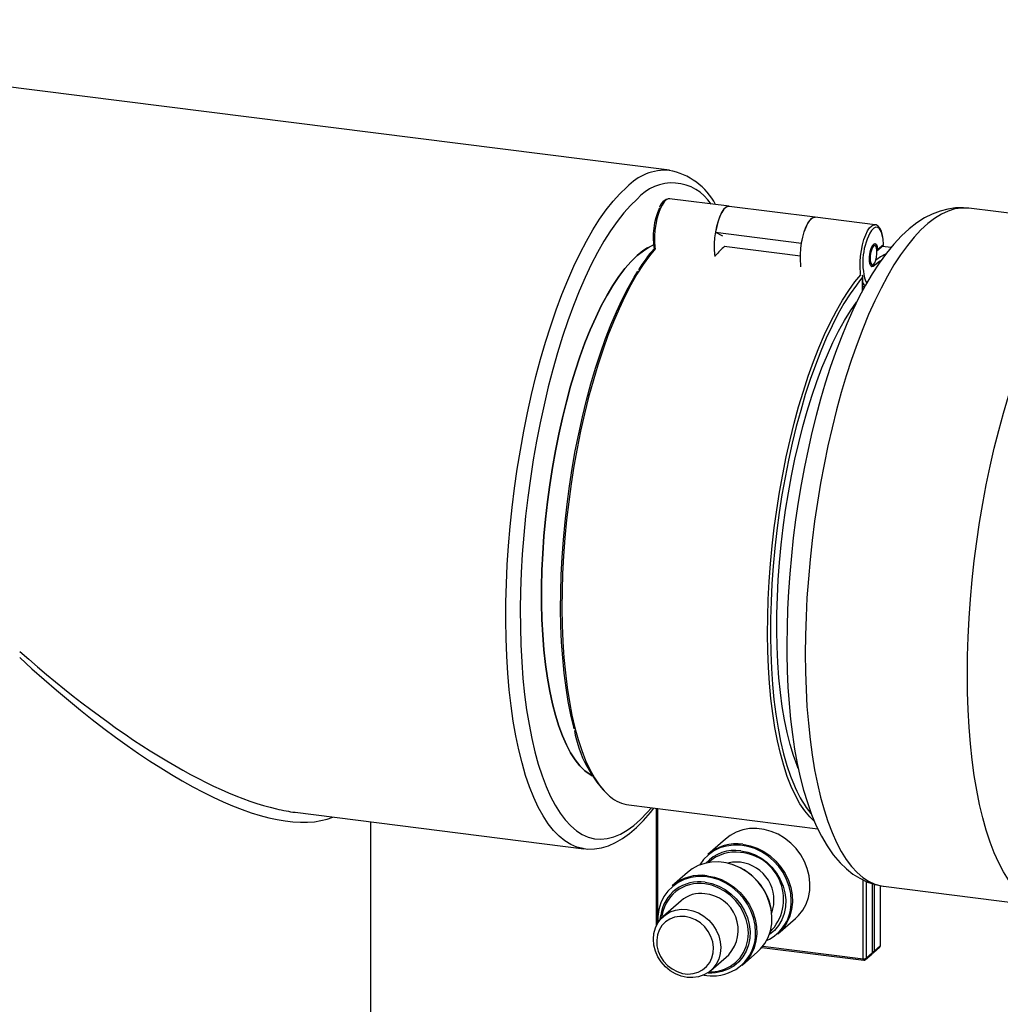
# Model space of a CAD drawing. Units: millimetres. Extents: x 110 to 4081, y 128 to 2863.
# Drawn here: x 2819 to 2906, y 1724 to 1812 of the extents above; entities that cross this region are included whole.
import ezdxf

# ---------------------------------------------------------------- set-up
doc = ezdxf.new("R2010")
doc.units = ezdxf.units.MM
doc.header["$LTSCALE"] = 5
doc.linetypes.add('SLD-Solid', pattern=[0])

msp = doc.modelspace()

# ---------------------------------------------------------------- linework, layer by layer
at = {"color": 7, "linetype": 'SLD-Solid', "lineweight": 25}
for p, q in [((2876.742, 1798.105), (2770.105, 1811.54)), ((2876.724, 1798.107), (2876.742, 1798.105)), ((2882.056, 1794.89), (2876.739, 1795.56)), ((2889.746, 1793.921), (2882.067, 1794.889)), ((2917.898, 1792.9), (2903.436, 1794.722)), ((2895.074, 1793.25), (2889.746, 1793.921)), ((2880.846, 1792.584), (2888.525, 1791.617)), ((2880.846, 1792.584), (2881.464, 1792.255)), ((2881.628, 1791.333), (2888.413, 1790.478)), ((2895.05, 1791.392), (2894.949, 1791.405)), ((2895.246, 1790.91), (2895.822, 1791.418)), ((2895.304, 1791.039), (2895.824, 1791.497)), ((2896.498, 1791.212), (2895.702, 1791.312)), ((2880.846, 1790.494), (2880.835, 1790.495)), ((2894.732, 1789.682), (2894.833, 1789.669)), ((2893.982, 1787.393), (2893.982, 1788.659)), ((2893.982, 1787.76), (2894.166, 1787.737)), ((2873.124, 1741.483), (2889.965, 1739.362)), ((2875.554, 1741.177), (2875.554, 1730.684)), ((2843.361, 1740.829), (2869.117, 1737.584)), ((2850.111, 1720.822), (2850.111, 1739.978)), ((2881.725, 1738.446), (2880.163, 1737.069)), ((2878.337, 1735.458), (2876.981, 1734.263)), ((2894.854, 1728.333), (2894.854, 1734.458)), ((2895.561, 1728.956), (2895.561, 1734.288)), ((2895.816, 1734.24), (2910.278, 1732.418)), ((2877.777, 1732.945), (2876.186, 1731.542)), ((2875.919, 1731.267), (2875.956, 1731.641)), ((2886.415, 1729.98), (2887.976, 1731.358)), ((2875.691, 1731.211), (2875.699, 1730.958)), ((2884.985, 1728.779), (2894.063, 1727.635)), ((2894.928, 1728.307), (2895.493, 1728.806)), ((2894.982, 1728.434), (2895.548, 1728.933)), ((2880.433, 1726.726), (2882.024, 1728.129)), ((2883.233, 1727.174), (2884.588, 1728.37)), ((2894.22, 1727.684), (2894.786, 1728.183)), ((2894.275, 1727.81), (2894.841, 1728.309))]:
    msp.add_line(p, q, dxfattribs=at)
at = {"color": 8, "linetype": 'SLD-Solid', "lineweight": 25}
for p, q in [((2893.969, 1788.561), (2893.701, 1788.24)), ((2893.969, 1787.369), (2893.969, 1788.561)), ((2875.683, 1741.161), (2875.683, 1730.932)), ((2894.017, 1727.771), (2894.017, 1734.79)), ((2894.275, 1734.667), (2894.275, 1727.81)), ((2894.841, 1728.309), (2894.841, 1734.463)), ((2894.982, 1734.416), (2894.982, 1728.434)), ((2895.548, 1728.933), (2895.548, 1734.291)), ((2885.08, 1728.897), (2894.017, 1727.771))]:
    msp.add_line(p, q, dxfattribs=at)
at = {"color": 8, "linetype": 'SLD-Solid', "lineweight": 25, "flags": 128}
for points in [[(2869.128, 1737.582), (2869.051, 1737.593), (2868.488, 1737.724), (2867.939, 1737.952), (2867.406, 1738.276), (2866.891, 1738.695), (2866.395, 1739.207), (2865.92, 1739.81), (2865.468, 1740.504), (2865.039, 1741.285), (2864.636, 1742.151), (2864.26, 1743.099), (2863.911, 1744.127), (2863.591, 1745.231), (2863.301, 1746.407), (2863.041, 1747.651), (2862.814, 1748.961), (2862.619, 1750.331), (2862.457, 1751.757), (2862.328, 1753.235), (2862.233, 1754.759), (2862.173, 1756.325), (2862.147, 1757.928), (2862.156, 1759.563), (2862.199, 1761.225), (2862.276, 1762.908), (2862.388, 1764.606), (2862.533, 1766.315), (2862.712, 1768.029), (2862.924, 1769.742), (2863.167, 1771.449), (2863.442, 1773.145), (2863.747, 1774.823), (2864.082, 1776.479), (2864.445, 1778.108), (2864.835, 1779.704), (2865.251, 1781.261), (2865.691, 1782.776), (2866.155, 1784.243), (2866.641, 1785.657), (2867.146, 1787.015), (2867.67, 1788.311), (2868.211, 1789.541), (2868.768, 1790.702), (2869.337, 1791.789), (2869.918, 1792.8), (2870.509, 1793.731), (2871.107, 1794.579), (2871.711, 1795.342), (2872.319, 1796.016), (2872.929, 1796.6)], [(2873.865, 1795.539), (2873.264, 1794.963), (2872.665, 1794.297), (2872.07, 1793.542), (2871.481, 1792.701), (2870.9, 1791.778), (2870.329, 1790.774), (2869.77, 1789.694), (2869.224, 1788.541), (2868.693, 1787.319), (2868.18, 1786.032), (2867.686, 1784.684), (2867.212, 1783.279), (2866.76, 1781.823), (2866.332, 1780.32), (2865.929, 1778.776), (2865.552, 1777.194), (2865.203, 1775.581), (2864.883, 1773.942), (2864.592, 1772.283), (2864.333, 1770.608), (2864.105, 1768.924), (2863.909, 1767.235), (2863.746, 1765.549), (2863.618, 1763.869), (2863.523, 1762.203), (2863.462, 1760.554), (2863.436, 1758.93), (2863.445, 1757.335), (2863.488, 1755.774), (2863.566, 1754.253), (2863.678, 1752.777), (2863.824, 1751.35), (2864.003, 1749.978), (2864.215, 1748.665), (2864.459, 1747.415), (2864.734, 1746.233), (2865.039, 1745.122), (2865.374, 1744.086), (2865.737, 1743.128), (2866.127, 1742.253), (2866.543, 1741.462), (2866.983, 1740.758), (2867.446, 1740.144), (2867.931, 1739.621), (2868.435, 1739.192), (2868.957, 1738.857), (2869.495, 1738.619), (2870.048, 1738.477), (2870.613, 1738.432), (2871.19, 1738.485), (2871.775, 1738.635), (2872.367, 1738.881), (2872.964, 1739.223), (2873.564, 1739.66), (2874.165, 1740.19), (2874.766, 1740.812), (2875.127, 1741.231)], [(2876.739, 1795.56), (2876.623, 1795.553), (2876.44, 1795.463), (2876.255, 1795.278), (2876.075, 1795.006), (2875.906, 1794.657), (2875.754, 1794.241), (2875.625, 1793.775), (2875.522, 1793.274), (2875.45, 1792.756), (2875.41, 1792.239), (2875.406, 1791.741), (2875.436, 1791.281), (2875.461, 1791.084)], [(2903.436, 1794.722), (2903.36, 1794.731), (2902.782, 1794.741), (2902.194, 1794.655), (2901.597, 1794.471), (2900.995, 1794.192), (2900.388, 1793.818), (2899.779, 1793.349), (2899.169, 1792.789), (2898.56, 1792.137), (2897.955, 1791.397), (2897.356, 1790.571), (2896.763, 1789.661), (2896.18, 1788.67), (2895.608, 1787.602), (2895.049, 1786.46), (2894.504, 1785.247), (2893.976, 1783.968), (2893.466, 1782.627), (2892.976, 1781.227), (2892.507, 1779.774), (2892.06, 1778.272), (2891.638, 1776.725), (2891.242, 1775.14), (2890.872, 1773.52), (2890.531, 1771.871), (2890.218, 1770.199), (2889.936, 1768.508), (2889.685, 1766.804), (2889.465, 1765.093), (2889.279, 1763.38), (2889.125, 1761.671), (2889.005, 1759.97), (2888.919, 1758.284), (2888.867, 1756.618), (2888.85, 1754.977)], [(2893.789, 1788.818), (2893.77, 1788.971), (2893.74, 1789.432), (2893.745, 1789.929), (2893.784, 1790.446), (2893.856, 1790.964), (2893.959, 1791.465), (2894.088, 1791.931), (2894.24, 1792.347), (2894.409, 1792.697), (2894.59, 1792.969), (2894.774, 1793.153), (2894.958, 1793.243), (2895.062, 1793.251)], [(2895.824, 1791.497), (2895.788, 1791.946), (2895.717, 1792.334), (2895.613, 1792.647), (2895.482, 1792.873), (2895.327, 1793.001), (2895.156, 1793.027), (2894.975, 1792.95), (2894.792, 1792.773), (2894.767, 1792.742)], [(2903.311, 1753.155), (2903.329, 1754.796), (2903.38, 1756.462), (2903.466, 1758.148), (2903.586, 1759.849), (2903.74, 1761.558), (2903.927, 1763.271), (2904.146, 1764.982), (2904.398, 1766.686), (2904.68, 1768.377), (2904.992, 1770.049), (2905.334, 1771.698), (2905.703, 1773.318), (2906.1, 1774.903), (2906.522, 1776.45), (2906.968, 1777.952), (2907.437, 1779.405), (2907.927, 1780.805), (2908.438, 1782.146), (2908.966, 1783.425), (2909.51, 1784.638), (2910.07, 1785.78), (2910.642, 1786.848), (2911.225, 1787.839), (2911.817, 1788.749), (2912.417, 1789.575), (2913.022, 1790.315), (2913.63, 1790.967), (2914.24, 1791.527), (2914.85, 1791.996), (2915.456, 1792.37), (2916.059, 1792.649), (2916.655, 1792.833), (2917.243, 1792.919), (2917.821, 1792.909), (2917.897, 1792.9)], [(2875.459, 1791.097), (2874.952, 1790.474), (2874.39, 1789.695), (2873.836, 1788.831), (2873.292, 1787.884), (2872.759, 1786.859), (2872.241, 1785.76), (2871.739, 1784.59), (2871.254, 1783.355), (2870.789, 1782.058), (2870.345, 1780.706), (2869.925, 1779.302), (2869.529, 1777.853), (2869.16, 1776.364), (2868.818, 1774.841), (2868.505, 1773.289), (2868.222, 1771.715), (2867.971, 1770.124), (2867.752, 1768.523), (2867.566, 1766.918), (2867.414, 1765.314), (2867.296, 1763.719), (2867.213, 1762.137), (2867.165, 1760.576), (2867.152, 1759.041), (2867.175, 1757.538), (2867.233, 1756.073), (2867.326, 1754.651), (2867.454, 1753.278), (2867.616, 1751.959), (2867.812, 1750.699), (2868.04, 1749.503), (2868.301, 1748.376), (2868.592, 1747.322), (2868.914, 1746.344), (2869.264, 1745.448), (2869.641, 1744.635), (2870.044, 1743.909), (2870.471, 1743.274), (2870.921, 1742.731), (2871.392, 1742.282), (2871.479, 1742.212)], [(2895.565, 1790.036), (2895.471, 1789.97), (2894.908, 1789.519)], [(2889.649, 1740.038), (2889.255, 1740.421), (2888.805, 1740.964), (2888.378, 1741.599), (2887.975, 1742.325), (2887.598, 1743.138), (2887.248, 1744.035), (2886.926, 1745.012), (2886.635, 1746.066), (2886.375, 1747.194), (2886.146, 1748.389), (2885.95, 1749.649), (2885.788, 1750.968), (2885.661, 1752.341), (2885.567, 1753.763), (2885.509, 1755.228), (2885.487, 1756.731), (2885.499, 1758.266), (2885.547, 1759.827), (2885.63, 1761.409), (2885.748, 1763.004), (2885.9, 1764.608), (2886.086, 1766.213), (2886.305, 1767.814), (2886.557, 1769.405), (2886.839, 1770.979), (2887.152, 1772.531), (2887.494, 1774.054), (2887.863, 1775.543), (2888.259, 1776.992), (2888.679, 1778.396), (2889.123, 1779.748), (2889.588, 1781.045), (2890.073, 1782.28), (2890.575, 1783.45), (2891.094, 1784.549), (2891.626, 1785.574), (2892.17, 1786.521), (2892.724, 1787.385), (2893.286, 1788.164), (2893.793, 1788.787)], [(2894.221, 1788.241), (2894.253, 1788.178), (2894.345, 1788.036)], [(2888.85, 1754.977), (2888.867, 1753.367), (2888.919, 1751.792), (2889.005, 1750.257), (2889.125, 1748.769), (2889.279, 1747.33), (2889.465, 1745.947), (2889.685, 1744.623), (2889.936, 1743.362), (2890.218, 1742.169), (2890.531, 1741.048), (2890.872, 1740.001), (2891.242, 1739.034), (2891.638, 1738.147), (2892.06, 1737.345), (2892.507, 1736.63), (2892.976, 1736.004), (2893.466, 1735.47), (2893.976, 1735.028), (2894.504, 1734.68), (2895.049, 1734.428), (2895.608, 1734.273), (2895.816, 1734.24)], [(2910.278, 1732.418), (2910.07, 1732.451), (2909.51, 1732.606), (2908.966, 1732.858), (2908.438, 1733.206), (2907.927, 1733.648), (2907.437, 1734.182), (2906.968, 1734.808), (2906.522, 1735.523), (2906.1, 1736.325), (2905.703, 1737.212), (2905.334, 1738.179), (2904.992, 1739.226), (2904.68, 1740.347), (2904.398, 1741.54), (2904.146, 1742.801), (2903.927, 1744.125), (2903.74, 1745.508), (2903.586, 1746.947), (2903.466, 1748.435), (2903.38, 1749.97), (2903.329, 1751.545), (2903.311, 1753.155)], [(2887.604, 1732.931), (2887.558, 1733.577), (2887.419, 1734.222), (2887.192, 1734.85), (2886.88, 1735.45), (2886.49, 1736.007), (2886.031, 1736.511), (2885.513, 1736.95), (2884.946, 1737.315), (2884.343, 1737.599), (2883.716, 1737.794), (2883.079, 1737.898), (2882.446, 1737.908), (2881.829, 1737.823), (2881.242, 1737.646), (2880.698, 1737.379), (2880.209, 1737.03), (2879.783, 1736.605), (2879.442, 1736.132)], [(2883.103, 1737.401), (2883.715, 1737.276), (2884.313, 1737.06), (2884.882, 1736.757), (2885.409, 1736.375), (2885.882, 1735.922), (2886.291, 1735.409), (2886.624, 1734.847), (2886.875, 1734.251), (2887.038, 1733.635), (2887.108, 1733.011), (2887.085, 1732.396), (2886.968, 1731.804), (2886.76, 1731.248), (2886.467, 1730.742), (2886.095, 1730.297), (2885.653, 1729.924), (2885.632, 1729.909)], [(2884.422, 1730.124), (2884.376, 1730.771), (2884.237, 1731.415), (2884.01, 1732.044), (2883.698, 1732.644), (2883.308, 1733.201), (2882.849, 1733.705), (2882.331, 1734.144), (2881.764, 1734.509), (2881.161, 1734.793), (2880.534, 1734.988), (2879.897, 1735.092), (2879.264, 1735.101), (2878.647, 1735.017), (2878.061, 1734.839), (2877.516, 1734.573), (2877.027, 1734.224), (2876.601, 1733.799), (2876.25, 1733.308), (2875.979, 1732.76), (2875.795, 1732.168), (2875.703, 1731.544), (2875.691, 1731.211)], [(2880.281, 1726.602), (2880.507, 1726.603), (2881.098, 1726.671), (2881.66, 1726.835), (2882.179, 1727.09), (2882.641, 1727.43), (2883.036, 1727.846), (2883.354, 1728.328), (2883.586, 1728.865), (2883.728, 1729.444), (2883.776, 1730.049), (2883.728, 1730.666), (2883.586, 1731.279), (2883.354, 1731.875), (2883.036, 1732.438), (2882.641, 1732.954), (2882.179, 1733.41), (2881.66, 1733.795), (2881.098, 1734.101), (2880.507, 1734.318), (2879.901, 1734.443)], [(2879.921, 1734.594), (2880.533, 1734.47), (2881.131, 1734.254), (2881.7, 1733.951), (2882.227, 1733.568), (2882.7, 1733.115), (2883.109, 1732.602), (2883.442, 1732.041), (2883.693, 1731.445), (2883.856, 1730.828), (2883.926, 1730.205), (2883.903, 1729.59), (2883.786, 1728.998), (2883.578, 1728.442), (2883.285, 1727.936), (2882.913, 1727.491), (2882.471, 1727.118), (2881.969, 1726.825), (2881.419, 1726.62), (2880.835, 1726.507), (2880.514, 1726.485)], [(2895.548, 1728.933), (2895.558, 1728.945), (2895.561, 1728.956)], [(2894.841, 1728.309), (2894.851, 1728.322), (2894.854, 1728.333)], [(2894.063, 1727.635), (2894.061, 1727.636), (2894.049, 1727.642), (2894.038, 1727.656), (2894.029, 1727.677), (2894.023, 1727.704), (2894.019, 1727.736), (2894.017, 1727.771)]]:
    msp.add_lwpolyline(points, dxfattribs=at)
at = {"color": 7, "linetype": 'SLD-Solid', "lineweight": 25, "flags": 128}
for points in [[(2882.056, 1794.89), (2881.94, 1794.883), (2881.757, 1794.793), (2881.572, 1794.609), (2881.392, 1794.337), (2881.223, 1793.987), (2881.071, 1793.571), (2880.941, 1793.105), (2880.838, 1792.604), (2880.766, 1792.086), (2880.727, 1791.569), (2880.722, 1791.072), (2880.752, 1790.611), (2880.776, 1790.427)], [(2882.067, 1794.889), (2881.973, 1794.887), (2881.786, 1794.805), (2881.597, 1794.625), (2881.412, 1794.352), (2881.239, 1793.998), (2881.083, 1793.574), (2880.95, 1793.097), (2880.846, 1792.584)], [(2903.431, 1794.713), (2902.957, 1794.762), (2902.255, 1794.747), (2901.558, 1794.647), (2900.867, 1794.465), (2900.18, 1794.201), (2899.495, 1793.851), (2898.808, 1793.412), (2898.121, 1792.879), (2897.436, 1792.25), (2896.758, 1791.528), (2896.093, 1790.718), (2895.447, 1789.828), (2894.823, 1788.869), (2894.222, 1787.843), (2893.643, 1786.757), (2893.086, 1785.612), (2892.551, 1784.412), (2892.038, 1783.159), (2891.547, 1781.857), (2891.078, 1780.509), (2890.633, 1779.119), (2890.211, 1777.689), (2889.814, 1776.223), (2889.442, 1774.726), (2889.097, 1773.201), (2888.778, 1771.653), (2888.487, 1770.085), (2888.224, 1768.503), (2887.99, 1766.909), (2887.786, 1765.31), (2887.612, 1763.708), (2887.468, 1762.11), (2887.356, 1760.518), (2887.275, 1758.938), (2887.225, 1757.374), (2887.208, 1755.769)], [(2888.463, 1789.479), (2888.442, 1789.642), (2888.412, 1790.103), (2888.417, 1790.6), (2888.456, 1791.117), (2888.528, 1791.635), (2888.631, 1792.136), (2888.761, 1792.603), (2888.913, 1793.018), (2889.082, 1793.368), (2889.262, 1793.64), (2889.447, 1793.824), (2889.63, 1793.915), (2889.746, 1793.921)], [(2888.525, 1791.617), (2888.63, 1792.13), (2888.762, 1792.607), (2888.918, 1793.03), (2889.092, 1793.385), (2889.276, 1793.657), (2889.466, 1793.838), (2889.652, 1793.919), (2889.746, 1793.921)], [(2895.838, 1791.476), (2895.837, 1791.503), (2895.806, 1791.936), (2895.743, 1792.325), (2895.646, 1792.661), (2895.511, 1792.938), (2895.355, 1793.121), (2895.18, 1793.225), (2895.054, 1793.243)], [(2869.843, 1744.095), (2869.675, 1744.192), (2869.207, 1744.536), (2868.758, 1744.975), (2868.33, 1745.508), (2867.925, 1746.132), (2867.544, 1746.845), (2867.189, 1747.643), (2866.862, 1748.524), (2866.563, 1749.484), (2866.295, 1750.519), (2866.057, 1751.624), (2865.852, 1752.796), (2865.679, 1754.029), (2865.541, 1755.319), (2865.436, 1756.659), (2865.366, 1758.045), (2865.331, 1759.471), (2865.331, 1760.93), (2865.366, 1762.418), (2865.436, 1763.927), (2865.541, 1765.452), (2865.679, 1766.986), (2865.852, 1768.523), (2866.057, 1770.057), (2866.295, 1771.582), (2866.563, 1773.09), (2866.862, 1774.577), (2867.189, 1776.035), (2867.544, 1777.46), (2867.925, 1778.844), (2868.33, 1780.183), (2868.758, 1781.47), (2869.207, 1782.701), (2869.675, 1783.87), (2870.16, 1784.973), (2870.661, 1786.006), (2871.174, 1786.963), (2871.699, 1787.841), (2872.233, 1788.636), (2872.773, 1789.346), (2873.318, 1789.966), (2873.865, 1790.495), (2874.412, 1790.931), (2874.957, 1791.271), (2875.314, 1791.443)], [(2894.908, 1789.519), (2894.795, 1789.496), (2894.697, 1789.575), (2894.623, 1789.749), (2894.58, 1790.001), (2894.573, 1790.306), (2894.603, 1790.632), (2894.667, 1790.949), (2894.757, 1791.224), (2894.866, 1791.431), (2894.983, 1791.548), (2895.095, 1791.563), (2895.192, 1791.477), (2895.264, 1791.296), (2895.304, 1791.039)], [(2894.941, 1789.712), (2895.046, 1789.854), (2895.139, 1790.077), (2895.207, 1790.356), (2895.244, 1790.655), (2895.244, 1790.94), (2895.207, 1791.175), (2895.139, 1791.332), (2895.046, 1791.393), (2894.941, 1791.35), (2894.836, 1791.208), (2894.744, 1790.984), (2894.675, 1790.706), (2894.639, 1790.406), (2894.639, 1790.122), (2894.675, 1789.887), (2894.744, 1789.729), (2894.836, 1789.669), (2894.941, 1789.712)], [(2895.821, 1791.419), (2895.825, 1791.421), (2895.839, 1791.457), (2895.824, 1791.496), (2895.824, 1791.497)], [(2873.865, 1790.495), (2873.318, 1789.966), (2872.773, 1789.346), (2872.233, 1788.636), (2871.699, 1787.841), (2871.174, 1786.963), (2870.661, 1786.006), (2870.16, 1784.973), (2869.675, 1783.87), (2869.207, 1782.701), (2868.758, 1781.47), (2868.33, 1780.183), (2867.925, 1778.844), (2867.544, 1777.46), (2867.189, 1776.035), (2866.862, 1774.577), (2866.563, 1773.09), (2866.295, 1771.582), (2866.057, 1770.057), (2865.852, 1768.523), (2865.679, 1766.986), (2865.541, 1765.452), (2865.436, 1763.927), (2865.366, 1762.418), (2865.331, 1760.93), (2865.331, 1759.471), (2865.366, 1758.045), (2865.436, 1756.659), (2865.541, 1755.319), (2865.679, 1754.029), (2865.852, 1752.796), (2866.057, 1751.624), (2866.295, 1750.519), (2866.563, 1749.484), (2866.862, 1748.524), (2867.189, 1747.643), (2867.544, 1746.845), (2867.925, 1746.132), (2868.33, 1745.508), (2868.758, 1744.975), (2869.207, 1744.536), (2869.675, 1744.192), (2869.842, 1744.095)], [(2894.675, 1789.707), (2894.679, 1789.705), (2894.647, 1789.768), (2894.611, 1789.903), (2894.587, 1790.108), (2894.588, 1790.365), (2894.614, 1790.623)], [(2868.248, 1748.265), (2868.21, 1748.413), (2867.947, 1749.523), (2867.717, 1750.701), (2867.519, 1751.943), (2867.354, 1753.244), (2867.223, 1754.599), (2867.126, 1756.004), (2867.064, 1757.452), (2867.037, 1758.938), (2867.045, 1760.457), (2867.088, 1762.003), (2867.166, 1763.569), (2867.279, 1765.15), (2867.425, 1766.74), (2867.605, 1768.333), (2867.819, 1769.922), (2868.064, 1771.501), (2868.34, 1773.065), (2868.646, 1774.608), (2868.982, 1776.123), (2869.345, 1777.604), (2869.734, 1779.047), (2870.148, 1780.446), (2870.585, 1781.794), (2871.043, 1783.088), (2871.522, 1784.322), (2872.018, 1785.491), (2872.53, 1786.591), (2873.056, 1787.618), (2873.595, 1788.567), (2873.923, 1789.099)], [(2893.701, 1788.24), (2893.407, 1787.864), (2892.851, 1787.079), (2892.303, 1786.21), (2891.765, 1785.261), (2891.238, 1784.234), (2890.726, 1783.134), (2890.23, 1781.965), (2889.752, 1780.731), (2889.293, 1779.437), (2888.856, 1778.089), (2888.442, 1776.69), (2888.053, 1775.247), (2887.69, 1773.766), (2887.355, 1772.251), (2887.048, 1770.708), (2886.772, 1769.144), (2886.527, 1767.565), (2886.314, 1765.976), (2886.133, 1764.383), (2885.987, 1762.793), (2885.874, 1761.212), (2885.796, 1759.646), (2885.753, 1758.1), (2885.745, 1756.581), (2885.772, 1755.095), (2885.834, 1753.647), (2885.931, 1752.242), (2886.062, 1750.887), (2886.227, 1749.585), (2886.425, 1748.344), (2886.656, 1747.166), (2886.918, 1746.056), (2887.211, 1745.02), (2887.533, 1744.06), (2887.883, 1743.18), (2887.946, 1743.038)], [(2888.231, 1744.733), (2888.126, 1744.992), (2887.801, 1745.897), (2887.504, 1746.881), (2887.238, 1747.941), (2887.004, 1749.071), (2886.803, 1750.268), (2886.635, 1751.526), (2886.502, 1752.84), (2886.403, 1754.205), (2886.339, 1755.614), (2886.311, 1757.063), (2886.319, 1758.545), (2886.362, 1760.054), (2886.44, 1761.583), (2886.554, 1763.128), (2886.702, 1764.68), (2886.884, 1766.234), (2887.099, 1767.783), (2887.346, 1769.32), (2887.625, 1770.841), (2887.934, 1772.337), (2888.272, 1773.804), (2888.637, 1775.234), (2889.029, 1776.622), (2889.444, 1777.962), (2889.883, 1779.25), (2890.342, 1780.478), (2890.82, 1781.643), (2891.314, 1782.739), (2891.824, 1783.762), (2892.347, 1784.708), (2892.88, 1785.573), (2893.421, 1786.352), (2893.442, 1786.379)], [(2887.208, 1755.769), (2887.212, 1754.967), (2887.246, 1753.462), (2887.311, 1751.988), (2887.41, 1750.548), (2887.541, 1749.146), (2887.705, 1747.784), (2887.902, 1746.467), (2888.134, 1745.197), (2888.399, 1743.976), (2888.7, 1742.808), (2889.037, 1741.693), (2889.413, 1740.635), (2889.83, 1739.635), (2890.291, 1738.697), (2890.799, 1737.827), (2891.353, 1737.033), (2891.951, 1736.328), (2892.516, 1735.782), (2893.101, 1735.32), (2893.704, 1734.94), (2894.39, 1734.612), (2895.088, 1734.381), (2895.79, 1734.243), (2895.837, 1734.24)], [(2869.132, 1737.593), (2869.444, 1737.555), (2870.06, 1737.569), (2870.676, 1737.668), (2871.295, 1737.853), (2871.918, 1738.124), (2872.546, 1738.485), (2873.176, 1738.935), (2873.805, 1739.476), (2874.43, 1740.104), (2875.046, 1740.814), (2875.345, 1741.203)], [(2887.976, 1731.358), (2888.248, 1731.624), (2888.624, 1732.106), (2888.919, 1732.647), (2889.127, 1733.236), (2889.244, 1733.861), (2889.268, 1734.508), (2889.197, 1735.164), (2889.034, 1735.814), (2888.782, 1736.444), (2888.446, 1737.042), (2888.033, 1737.594), (2887.552, 1738.088), (2887.014, 1738.515), (2886.43, 1738.865), (2885.812, 1739.13), (2885.173, 1739.305), (2884.528, 1739.386), (2883.889, 1739.372), (2883.271, 1739.263), (2882.687, 1739.06), (2882.149, 1738.769), (2881.725, 1738.446)], [(2883.289, 1737.98), (2883.932, 1737.852), (2884.562, 1737.631), (2885.165, 1737.323), (2885.728, 1736.933), (2886.239, 1736.471), (2886.687, 1735.947), (2887.062, 1735.37), (2887.357, 1734.755), (2887.566, 1734.113), (2887.683, 1733.458), (2887.706, 1732.805), (2887.636, 1732.168), (2887.473, 1731.559), (2887.22, 1730.992), (2886.884, 1730.479), (2886.471, 1730.031), (2886.415, 1729.98)], [(2884.588, 1728.37), (2884.86, 1728.636), (2885.236, 1729.118), (2885.531, 1729.659), (2885.739, 1730.248), (2885.856, 1730.873), (2885.88, 1731.52), (2885.809, 1732.176), (2885.646, 1732.826), (2885.394, 1733.456), (2885.058, 1734.054), (2884.645, 1734.606), (2884.164, 1735.1), (2883.626, 1735.527), (2883.042, 1735.877), (2882.424, 1736.142), (2881.785, 1736.317), (2881.14, 1736.398), (2880.501, 1736.384), (2879.883, 1736.275), (2879.299, 1736.072), (2878.761, 1735.781), (2878.337, 1735.458)], [(2880.107, 1735.174), (2880.75, 1735.045), (2881.38, 1734.825), (2881.983, 1734.516), (2882.546, 1734.127), (2883.057, 1733.665), (2883.505, 1733.141), (2883.88, 1732.564), (2884.175, 1731.949), (2884.384, 1731.307), (2884.501, 1730.652), (2884.524, 1729.999), (2884.454, 1729.362), (2884.291, 1728.753), (2884.038, 1728.186), (2883.702, 1727.673), (2883.289, 1727.225), (2883.233, 1727.174)], [(2875.307, 1729.512), (2875.352, 1730.032), (2875.488, 1730.524), (2875.709, 1730.975), (2876.009, 1731.369), (2876.379, 1731.696), (2876.808, 1731.944), (2877.283, 1732.107), (2877.788, 1732.18), (2878.31, 1732.161), (2878.831, 1732.049), (2879.337, 1731.849), (2879.811, 1731.566), (2880.24, 1731.209), (2880.61, 1730.789), (2880.91, 1730.319), (2881.132, 1729.813), (2881.267, 1729.287), (2881.313, 1728.755), (2881.267, 1728.235), (2881.132, 1727.743), (2880.91, 1727.293), (2880.61, 1726.898), (2880.24, 1726.572), (2879.811, 1726.323), (2879.337, 1726.16), (2878.831, 1726.087), (2878.31, 1726.107), (2877.788, 1726.219), (2877.283, 1726.419), (2876.808, 1726.702), (2876.379, 1727.058), (2876.009, 1727.478), (2875.709, 1727.948), (2875.488, 1728.454), (2875.352, 1728.981), (2875.307, 1729.512)], [(2878.133, 1731.533), (2877.653, 1731.547), (2877.191, 1731.469), (2876.762, 1731.3), (2876.383, 1731.048), (2876.068, 1730.72), (2875.827, 1730.33), (2875.669, 1729.891), (2875.6, 1729.418), (2875.623, 1728.93), (2875.737, 1728.444), (2875.937, 1727.977), (2876.217, 1727.546), (2876.566, 1727.167), (2876.971, 1726.853), (2877.419, 1726.616), (2877.892, 1726.464), (2878.374, 1726.404), (2878.847, 1726.436), (2879.295, 1726.56), (2879.7, 1726.772), (2880.049, 1727.063), (2880.329, 1727.423), (2880.529, 1727.84), (2880.642, 1728.298), (2880.665, 1728.78), (2880.597, 1729.27), (2880.439, 1729.749), (2880.198, 1730.2), (2879.883, 1730.607), (2879.504, 1730.955), (2879.075, 1731.231), (2878.613, 1731.427), (2878.133, 1731.533)], [(2880.514, 1726.485), (2880.228, 1726.489), (2880.127, 1726.495)]]:
    msp.add_lwpolyline(points, dxfattribs=at)
at = {"color": 8, "linetype": 'SLD-Solid', "lineweight": 25}
for centre, radius, start, end in [((2876.42, 1793.342), 4.775, 86.35834, 136.97592), ((2876.994, 1792.852), 4.125, 32.88465, 139.34191), ((2898.617, 1785.562), 5.697, 117.19011, 127.63876), ((2894.696, 1788.375), 0.768, 201.67923, 230.40163), ((2896.455, 1746.648), 9.243, 202.99255, 219.78325), ((2882.59, 1733.904), 3.534, 81.65276, 137.28043), ((2882.587, 1733.857), 3.428, 81.68281, 133.38069), ((2882.731, 1733.079), 4.184, 315.36335, 85.17698), ((2879.398, 1731.159), 3.475, 81.33288, 172.02594), ((2879.397, 1731.115), 3.366, 81.39761, 175.04085), ((2883.815, 1732.829), 3.791, 294.62162, 1.53933), ((2880.644, 1730.022), 3.78, 274.59772, 1.5491), ((2895.381, 1728.93), 0.167, 312.15804, 0.97766), ((2894.109, 1727.807), 0.167, 312.15804, 0.97766), ((2894.674, 1728.306), 0.167, 312.15804, 0.97766), ((2894.846, 1728.644), 0.251, 271.78965, 302.93076), ((2894.816, 1728.431), 0.167, 312.15804, 0.97766)]:
    msp.add_arc(centre, radius, start, end, dxfattribs=at)
at = {"color": 7, "linetype": 'SLD-Solid', "lineweight": 25}
for centre, radius, start, end in [((2875.672, 1792.367), 5.826, 27.33588, 79.66666), ((2876.791, 1794.591), 0.956, 91.78795, 165.80592), ((2881.743, 1792.113), 6.459, 155.93171, 189.24975), ((2899.57, 1789.876), 5.593, 149.17116, 196.99756), ((2877.474, 1786.558), 5.341, 113.85596, 132.5121), ((2885.425, 1782.194), 13.437, 138.60719, 148.45214), ((2888.335, 1783.94), 9.952, 132.06682, 138.80652), ((2896.089, 1790.534), 1.477, 144.49311, 176.55194), ((2895.038, 1791.1), 0.274, 317.63345, 347.21671), ((2894.695, 1789.521), 0.213, 359.42461, 46.48829), ((2893.651, 1788.65), 0.33, 344.40638, 16.08429), ((2878.849, 1750.01), 10.755, 190.06025, 226.12043), ((2873.582, 1744.742), 3.29, 230.2577, 262.00008), ((2882.727, 1734.091), 3.93, 81.77791, 130.72489), ((2882.713, 1733.579), 2.815, 82.45084, 106.04287), ((2880.759, 1731.294), 5.128, 6.07737, 76.74188), ((2882.662, 1732.996), 3.399, 340.04682, 82.89603), ((2879.545, 1731.285), 3.93, 81.77791, 130.72489), ((2879.517, 1730.929), 2.662, 81.70827, 130.79452), ((2879.617, 1730.32), 3.256, 317.68909, 84.99545), ((2895.361, 1728.956), 0.2, 311.40962, 0), ((2894.091, 1728.158), 0.394, 259.22613, 297.8883), ((2894.654, 1728.333), 0.2, 311.40962, 0), ((2894.795, 1728.457), 0.2, 283.28412, 311.40962), ((2894.088, 1727.834), 0.2, 262.81924, 311.40962), ((2880.597, 1730.575), 4.335, 259.32584, 274.63459)]:
    msp.add_arc(centre, radius, start, end, dxfattribs=at)
at = {"color": 8, "linetype": 'SLD-Solid', "lineweight": 25}
for major_axis, start_param, end_param in [((-29.522, 32.418), 1.890381, 2.697243), ((-28.473, 33.342), 1.910625, 3.032946)]:
    msp.add_ellipse((2819.611, 1774.562), major_axis=major_axis, ratio=0.327883, start_param=start_param, end_param=end_param, dxfattribs=at)
at = {"color": 7, "linetype": 'SLD-Solid', "lineweight": 25}
msp.add_ellipse((2819.611, 1774.562), major_axis=(-29.522, 32.418), ratio=0.327883, start_param=2.697243, end_param=2.775, dxfattribs=at)

doc.saveas('drawing.dxf')
